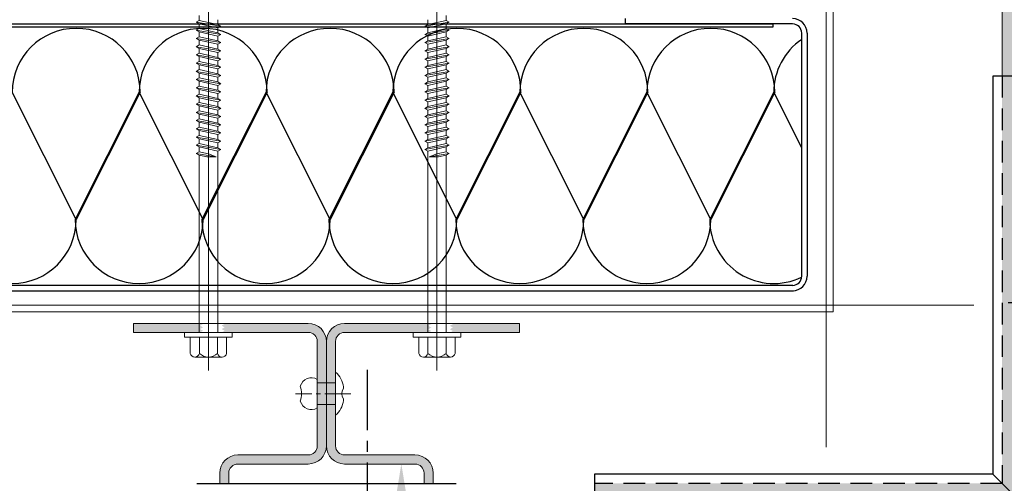
# Model space of a CAD drawing. Extents: x 76611 to 80215, y 24904 to 26727.
# Drawn here: x 78890 to 79107, y 25208 to 25310 of the extents above; entities that cross this region are included whole.
import ezdxf
from ezdxf import colors
from ezdxf.entities.mleader import LeaderData, LeaderLine
from ezdxf.math import Vec2, Vec3

# ---------------------------------------------------------------- set-up
doc = ezdxf.new("R2010")
doc.units = 0
doc.header["$LTSCALE"] = 0.75
doc.header["$PDMODE"] = 3
for name, pattern in [('CENTER2', [28.575, 19.05, -3.175, 3.175, -3.175]), ('CENTRE2', [28.575, 19.05, -3.175, 3.175, -3.175]), ('HIDDEN', [9.525, 6.35, -3.175])]:
    doc.linetypes.add(name, pattern=pattern)
doc.layers.get('Defpoints').update_dxf_attribs({"color": 2})
doc.layers.add('00_construction_lines', color=221, linetype='CENTER2', plot=False)
doc.layers.add('00_non_plot', color=41, linetype='Continuous', plot=False)
for name, color, linetype, lineweight, true_color in [('01_LOUVRE_1UL_blade', 5, 'Continuous', 18, 0x0000ff), ('03_LOUVRE_FIXINGS', 7, 'Continuous', 9, 0x5b5b5b), ('03_LOUVRE_FIXINGS-centreline', 7, 'CENTRE2', 5, 0x5b5b5b)]:
    doc.layers.add(name, color=color, linetype=linetype, lineweight=lineweight, true_color=true_color)
for name, color, linetype, lineweight in [('01_LOUVRE_1UL_mullion', 134, 'Continuous', 18), ('01_LOUVRE_FLASHING', 7, 'Continuous', 13), ('20_DIMS 1-6', 7, 'Continuous', 9), ('20_DIMS 1-7', 7, 'Continuous', 9)]:
    doc.layers.add(name, color=color, linetype=linetype, lineweight=lineweight)
doc.layers.add('01_LOUVRE_BLADE_shade', color=5, linetype='Continuous', true_color=0x0000ff)
doc.layers.add('S_BAF pan perf', color=4, linetype='Continuous')
doc.layers.add('S_BAF pan solid', color=7, linetype='Continuous')
doc.styles.add('ALPS', font='segoeui.ttf')
doc.styles.get("Standard").update_dxf_attribs({"font": 'segoeui.ttf'})
doc.dimstyles.new('1-2', dxfattribs={"dimscale": 2, "dimtxt": 2.5, "dimasz": 2, "dimexe": 2, "dimexo": 2, "dimgap": 0.75, "dimtad": 0, "dimdec": 0, "dimzin": 0, "dimdsep": 46, "dimtxsty": 'Standard', "dimcen": 2, "dimadec": 0, "dimazin": 0, "dimtfac": 1, "dimtdec": 0, "dimtofl": 0, "dimtmove": 0, "dimatfit": 1, "dimfxl": 1, "dimtfill": 1, "dimtolj": 1, "dimtzin": 0, "dimarcsym": 0})
doc.dimstyles.new('1-7', dxfattribs={"dimscale": 7, "dimtxt": 2.5, "dimasz": 2.5, "dimexe": 1.5, "dimexo": 2, "dimgap": 0.75, "dimtad": 0, "dimdec": 0, "dimzin": 0, "dimdsep": 46, "dimtxsty": 'Standard', "dimcen": 2, "dimclrd": 256, "dimclre": 256, "dimclrt": 7, "dimadec": 0, "dimazin": 0, "dimtfac": 1, "dimtdec": 0, "dimtofl": 0, "dimtmove": 0, "dimatfit": 1, "dimfxl": 1, "dimtfill": 1, "dimtolj": 1, "dimtzin": 0, "dimlwd": -1, "dimlwe": -1, "dimarcsym": 0})

# ---------------------------------------------------------------- blocks, each defined once
blk = doc.blocks.new('*U5')
at = {"layer": '03_LOUVRE_FIXINGS'}
for p, q in [((0, 2.4), (4, 2.4)), ((0, -2.4), (4, -2.4))]:
    blk.add_line(p, q, dxfattribs=at)
for points in [[(-1.75, -1.16), (-1.75, -1.48, 0.201122), (0, -4.75), (0, 4.75, 0.201122), (-1.75, 1.48), (-1.75, 1.16, -0.301831)], [(7.75, 1.65, 0.485492), (4, 3.15), (4, -3.15, 0.485492), (7.75, -1.65, -0.161035)]]:
    blk.add_lwpolyline(points, format="xyb", close=True, dxfattribs=at)
at = {"layer": '03_LOUVRE_FIXINGS-centreline', "ltscale": 0.4}
blk.add_line((-3.39, 0), (8.81, 0), dxfattribs=at)
blk = doc.blocks.new('*D58')
at = {"transparency": 16777216}
for p, q in [((78404.28, 26127.53), (78404.28, 26070.88)), ((78210.28, 26104.03), (78210.28, 26070.88)), ((78227.78, 26081.38), (78283.64, 26081.38)), ((78386.78, 26081.38), (78330.92, 26081.38))]:
    blk.add_line(p, q, dxfattribs=at)
for points in [[(78227.78, 26084.3), (78227.78, 26078.47), (78210.28, 26081.38)], [(78386.78, 26084.3), (78386.78, 26078.47), (78404.28, 26081.38)]]:
    blk.add_solid(points, dxfattribs=at)
at = {"layer": '20_DIMS 1-6', "color": 0, "lineweight": -2, "transparency": 16777216}
for p, q in [((79809.4, 25323.7), (79793.5, 25323.7)), ((79797.5, 25319.7), (79797.5, 25299.27)), ((79797.5, 25267.7), (79797.5, 25289.25)), ((79809.56, 25263.7), (79793.5, 25263.7))]:
    blk.add_line(p, q, dxfattribs=at)
at = {"layer": '20_DIMS 1-6', "color": 0, "transparency": 16777216}
for points in [[(79796.83, 25319.7), (79798.16, 25319.7), (79797.5, 25323.7)], [(79796.83, 25267.7), (79798.16, 25267.7), (79797.5, 25263.7)]]:
    blk.add_solid(points, dxfattribs=at)
at = {"layer": 'Defpoints', "color": 0, "transparency": 16777216}
for p in [(78404.28, 26141.53), (78210.28, 26118.03), (78404.28, 26081.38), (79797.5, 25323.7), (79813.4, 25323.7), (79813.56, 25263.7)]:
    blk.add_point(p, dxfattribs=at)
at = {"color": 7, "transparency": 16777216, "insert": (78307.28, 26081.38), "char_height": 17.5, "attachment_point": 5, "bg_fill": 3, "box_fill_scale": 1.1, "bg_fill_color": 256, "bg_fill_true_color": 13158600, "bg_fill_transparency": 0}
blk.add_mtext('\\A1;194', dxfattribs=at)
at = {"layer": '20_DIMS 1-6', "color": 0, "transparency": 16777216, "insert": (79797.5, 25294.26), "char_height": 5, "attachment_point": 5, "rotation": 90, "bg_fill": 3, "box_fill_scale": 1.1, "bg_fill_color": 256, "bg_fill_true_color": 13158600, "bg_fill_transparency": 0}
blk.add_mtext('\\A1;60', dxfattribs=at)
blk = doc.blocks.new('*D60')
at = {"transparency": 16777216}
for p, q in [((78015.28, 25339.94), (78015.28, 25495.47)), ((78209.28, 25339.94), (78209.28, 25495.47)), ((78032.78, 25484.97), (78088.64, 25484.97)), ((78191.78, 25484.97), (78135.92, 25484.97))]:
    blk.add_line(p, q, dxfattribs=at)
for points in [[(78032.78, 25487.89), (78032.78, 25482.05), (78015.28, 25484.97)], [(78191.78, 25487.89), (78191.78, 25482.05), (78209.28, 25484.97)]]:
    blk.add_solid(points, dxfattribs=at)
at = {"layer": '20_DIMS 1-6', "color": 0, "lineweight": -2, "transparency": 16777216}
for p, q in [((79810.37, 25262.75), (79810.37, 25228.7)), ((79902.82, 25250.43), (79902.82, 25228.7)), ((79814.37, 25232.7), (79847.94, 25232.7)), ((79898.82, 25232.7), (79865.25, 25232.7))]:
    blk.add_line(p, q, dxfattribs=at)
at = {"layer": '20_DIMS 1-6', "color": 0, "transparency": 16777216}
for points in [[(79814.37, 25233.36), (79814.37, 25232.03), (79810.37, 25232.7)], [(79898.82, 25233.36), (79898.82, 25232.03), (79902.82, 25232.7)]]:
    blk.add_solid(points, dxfattribs=at)
at = {"layer": 'Defpoints', "color": 0, "transparency": 16777216}
for p in [(78209.28, 25484.97), (78015.28, 25325.94), (78209.28, 25325.94), (79810.37, 25266.75), (79902.82, 25254.43), (79810.37, 25232.7)]:
    blk.add_point(p, dxfattribs=at)
at = {"color": 7, "transparency": 16777216, "insert": (78112.28, 25484.97), "char_height": 17.5, "attachment_point": 5, "bg_fill": 3, "box_fill_scale": 1.1, "bg_fill_color": 256, "bg_fill_true_color": 13158600, "bg_fill_transparency": 0}
blk.add_mtext('\\A1;194', dxfattribs=at)
at = {"layer": '20_DIMS 1-6', "color": 0, "transparency": 16777216, "insert": (79856.59, 25232.7), "char_height": 5, "attachment_point": 5, "bg_fill": 3, "box_fill_scale": 1.1, "bg_fill_color": 256, "bg_fill_true_color": 13158600, "bg_fill_transparency": 0}
blk.add_mtext('\\A1;1000\\P{\\H0.6x; }', dxfattribs=at)

msp = doc.modelspace()

# ---------------------------------------------------------------- hatches: boundary and pattern name
at = {"layer": '01_LOUVRE_1UL_mullion', "transparency": 33554470}
h = msp.add_hatch(color=256, dxfattribs=at)
h.dxf.hatch_style = 1
h.paths.add_polyline_path([(78915.15, 25243.32), (78930.25, 25243.32), (78930.48, 25243.19), (78929.83, 25242.81), (78930.48, 25242.44), (78929.83, 25242.06), (78930.48, 25241.69), (78929.85, 25241.32), (78915.15, 25241.32)])
h.paths.add_polyline_path([(78934.58, 25242.81), (78935.23, 25243.19), (78935, 25243.32), (78953.65, 25243.32, -0.414214), (78957.65, 25239.32), (78957.65, 25230.22), (78955.65, 25230.22), (78955.65, 25230.97), (78955.65, 25239.32, 0.414214), (78953.65, 25241.32), (78934.6, 25241.32), (78935.23, 25241.69), (78934.58, 25242.06), (78935.23, 25242.44)])
h.paths.add_polyline_path([(78961.65, 25243.32), (78980.44, 25243.32), (78980.74, 25243.15), (78980.09, 25242.77), (78980.74, 25242.4), (78980.09, 25242.02), (78980.74, 25241.64), (78980.17, 25241.32), (78961.65, 25241.32, 0.414214), (78959.65, 25239.32), (78959.65, 25230.22), (78957.65, 25230.22), (78957.65, 25239.32, -0.414214)])
h.paths.add_polyline_path([(78985.49, 25242.4), (78984.84, 25242.77), (78985.49, 25243.15), (78985.19, 25243.32), (79000.15, 25243.32), (79000.15, 25241.32), (78984.92, 25241.32), (78985.49, 25241.64), (78984.84, 25242.02)])
h.paths.add_polyline_path([(78957.65, 25225.42), (78959.65, 25225.42), (78959.65, 25223.07), (78959.65, 25216.32, 0.414214), (78961.65, 25214.32), (78977.15, 25214.32, -0.414214), (78981.15, 25210.32), (78981.15, 25208.06), (78979.15, 25208.06), (78979.15, 25210.32, 0.414214), (78977.15, 25212.32), (78961.65, 25212.32, -0.414214), (78957.65, 25216.32)])
h.paths.add_polyline_path([(78955.65, 25225.42), (78957.65, 25225.42), (78957.65, 25216.32, -0.414214), (78953.65, 25212.32), (78938.15, 25212.32, 0.414214), (78936.15, 25210.32), (78936.15, 25208.06), (78934.15, 25208.06), (78934.15, 25210.32, -0.414214), (78938.15, 25214.32), (78953.65, 25214.32, 0.414214), (78955.65, 25216.32)])
h.paths.add_polyline_path([(78957.65, 25227.82), (78959.65, 25227.82), (78959.65, 25225.42), (78957.65, 25225.42)])
h.paths.add_polyline_path([(78955.65, 25227.82), (78957.65, 25227.82), (78957.65, 25225.42), (78955.65, 25225.42)])
h.paths.add_polyline_path([(78955.65, 25230.22), (78957.65, 25230.22), (78957.65, 25227.82), (78955.65, 25227.82)])
h.paths.add_polyline_path([(78957.65, 25230.22), (78959.65, 25230.22), (78959.65, 25227.82), (78957.65, 25227.82)])
at = {"layer": '01_LOUVRE_BLADE_shade', "transparency": 33554495}
h = msp.add_hatch(color=256, dxfattribs=at)
h.dxf.hatch_style = 1
h.paths.add_polyline_path([(79219.68, 25626.67), (79219.68, 25297.82), (79106.43, 25297.82), (79106.43, 25626.67)])
h = msp.add_hatch(color=256, dxfattribs=at)
h.dxf.hatch_style = 1
h.paths.add_polyline_path([(79064.93, 25094.82), (79016.68, 25094.82), (79016.68, 25208.06), (79064.93, 25208.06)])
h.paths.add_polyline_path([(79219.68, 25094.82), (79064.93, 25094.82), (79064.93, 25208.06), (79106.43, 25208.06)])
h.paths.add_polyline_path([(79219.68, 25094.82), (79106.43, 25208.06), (79106.43, 25247.82), (79219.68, 25247.82)])
h.paths.add_polyline_path([(79219.68, 25247.82), (79106.43, 25247.82), (79106.43, 25297.82), (79219.68, 25297.82)])

# ---------------------------------------------------------------- linework, layer by layer
at = {"color": 32, "ltscale": 22, "true_color": 0xcd6928}
for p, q in [((78902.55, 25266.2), (78888.45, 25294.23)), ((78902.55, 25266.2), (78888.45, 25294.23)), ((78916.4, 25294.23), (78902.3, 25266.2)), ((78916.65, 25294.23), (78902.55, 25266.2)), ((78930.5, 25266.2), (78916.4, 25294.23)), ((78930.5, 25266.2), (78916.4, 25294.23)), ((78944.35, 25294.23), (78930.25, 25266.2)), ((78944.6, 25294.23), (78930.5, 25266.2)), ((78958.45, 25266.2), (78944.35, 25294.23)), ((78958.45, 25266.2), (78944.35, 25294.23)), ((78972.3, 25294.23), (78958.2, 25266.2)), ((78972.55, 25294.23), (78958.45, 25266.2)), ((78986.4, 25266.2), (78972.3, 25294.23)), ((78986.4, 25266.2), (78972.3, 25294.23)), ((79000.26, 25294.23), (78986.16, 25266.2)), ((79000.5, 25294.23), (78986.4, 25266.2)), ((79014.36, 25266.2), (79000.26, 25294.23)), ((79014.36, 25266.2), (79000.26, 25294.23)), ((79028.21, 25294.23), (79014.11, 25266.2)), ((79028.46, 25294.23), (79014.36, 25266.2)), ((79042.31, 25266.2), (79028.21, 25294.23)), ((79042.31, 25266.2), (79028.21, 25294.23)), ((79056.16, 25294.23), (79042.06, 25266.2)), ((79056.41, 25294.23), (79042.31, 25266.2)), ((79062.31, 25282), (79056.16, 25294.23)), ((79062.31, 25282), (79056.16, 25294.23))]:
    msp.add_line(p, q, dxfattribs=at)
at = {"linetype": 'HIDDEN'}
msp.add_line((79219.68, 25247.82), (79106.43, 25247.82), dxfattribs=at)
msp.add_lwpolyline([(79016.68, 25094.82), (79219.68, 25094.82), (79219.68, 25297.82), (79106.43, 25297.82), (79106.43, 25208.06), (79016.68, 25208.06)], close=True, dxfattribs=at)
msp.add_lwpolyline([(79016.68, 25092.82), (79221.68, 25092.82), (79221.68, 25297.82), (79104.43, 25297.82), (79104.43, 25210.06), (79016.68, 25210.06)], close=True)
msp.add_lwpolyline([(79104.43, 25210.06), (79221.68, 25092.82)])
at = {"color": 32, "ltscale": 22, "true_color": 0xcd6928}
for centre, start, end in [((78902.55, 25294.23), 0, 180), ((78930.5, 25294.23), 0, 180), ((78958.45, 25294.23), 0, 180), ((78986.4, 25294.23), 0, 180), ((79014.36, 25294.23), 0, 180), ((79042.31, 25294.23), 0, 180), ((79070.26, 25294.23), 124.3184, 180), ((78888.45, 25266.2), 180, 0), ((78916.4, 25266.2), 180, 0), ((78944.35, 25266.2), 180, 0), ((78972.3, 25266.2), 180, 0), ((79000.26, 25266.2), 180, 0), ((79028.21, 25266.2), 180, 0), ((79056.16, 25266.2), 180, 295.8252)]:
    msp.add_arc(centre, 14.1, start, end, dxfattribs=at)
at = {"layer": '00_construction_lines'}
msp.add_line((78966.68, 25069.78), (78966.68, 25233.1), dxfattribs=at)
at = {"layer": '00_non_plot'}
msp.add_line((78929.12, 25208.06), (78986.19, 25208.06), dxfattribs=at)
at = {"layer": '01_LOUVRE_1UL_blade'}
msp.add_lwpolyline([(79219.68, 25626.67), (79219.68, 25297.82), (79106.43, 25297.82), (79106.43, 25626.67)], close=True, dxfattribs=at)
at = {"layer": '01_LOUVRE_1UL_mullion'}
for p, q in [((78915.15, 25241.32), (78915.15, 25243.32)), ((78953.65, 25243.32), (78915.15, 25243.32)), ((78953.65, 25241.32), (78915.15, 25241.32)), ((78961.65, 25243.32), (79000.15, 25243.32)), ((78961.65, 25241.32), (79000.15, 25241.32)), ((79000.15, 25241.32), (79000.15, 25243.32)), ((78955.65, 25216.32), (78955.65, 25239.32)), ((78957.65, 25216.32), (78957.65, 25239.32)), ((78959.65, 25216.32), (78959.65, 25239.32)), ((78953.65, 25214.32), (78938.15, 25214.32)), ((78961.65, 25214.32), (78977.15, 25214.32)), ((78953.65, 25212.32), (78938.15, 25212.32)), ((78961.65, 25212.32), (78977.15, 25212.32)), ((78934.15, 25208.06), (78934.15, 25210.32)), ((78936.15, 25208.06), (78936.15, 25210.32)), ((78979.15, 25208.06), (78979.15, 25210.32)), ((78981.15, 25208.06), (78981.15, 25210.32))]:
    msp.add_line(p, q, dxfattribs=at)
for centre, radius, start, end in [((78953.65, 25239.32), 4, 0, 90), ((78953.65, 25239.32), 2, 0, 90), ((78961.65, 25239.32), 4, 90, 180), ((78961.65, 25239.32), 2, 90, 180), ((78953.65, 25216.32), 4, 270, 0), ((78953.65, 25216.32), 2, 270, 0), ((78961.65, 25216.32), 4, 180, 270), ((78961.65, 25216.32), 2, 180, 270), ((78938.15, 25210.32), 4, 90, 180), ((78977.15, 25210.32), 4, 0, 90), ((78938.15, 25210.32), 2, 90, 180), ((78977.15, 25210.32), 2, 0, 90)]:
    msp.add_arc(centre, radius, start, end, dxfattribs=at)
at = {"layer": '01_LOUVRE_FLASHING'}
for p in [(79069.23, 25626.67), (78207.78, 25245.82)]:
    msp.add_line(p, (79069.23, 25245.82), dxfattribs=at)
for points in [[(79067.73, 25086.82), (79067.73, 25053.32), (79261.73, 25053.32), (79261.73, 25606.11), (79067.73, 25606.11), (79067.73, 25216.06)], [(78176.78, 25247.32), (79100.23, 25247.32)]]:
    msp.add_lwpolyline(points, dxfattribs=at)
at = {"layer": '03_LOUVRE_FIXINGS'}
for p, q in [((78931.67, 25346.67), (78931.67, 25232.96)), ((78982, 25346.67), (78982, 25232.96)), ((78929.62, 25310.09), (78929.62, 25311.15)), ((78984.05, 25310.09), (78984.05, 25311.15)), ((78929.62, 25310.09), (78928.97, 25309.71)), ((78929.62, 25309.34), (78928.97, 25309.71)), ((78934.37, 25308.8), (78928.97, 25309.71)), ((78933.72, 25309.18), (78929.62, 25310.09)), ((78929.62, 25309.34), (78933.72, 25308.43)), ((78929.62, 25308.28), (78929.62, 25309.34)), ((78933.72, 25309.18), (78933.72, 25310.24)), ((78933.72, 25309.18), (78934.37, 25308.8)), ((78933.72, 25308.43), (78934.37, 25308.8)), ((78933.72, 25307.37), (78933.72, 25308.43)), ((78979.3, 25308.8), (78984.7, 25309.71)), ((78979.95, 25309.18), (78979.3, 25308.8)), ((78979.95, 25308.43), (78979.3, 25308.8)), ((78979.95, 25309.18), (78979.95, 25310.24)), ((78979.95, 25309.18), (78984.05, 25310.09)), ((78984.05, 25309.34), (78979.95, 25308.43)), ((78979.95, 25307.37), (78979.95, 25308.43)), ((78984.05, 25310.09), (78984.7, 25309.71)), ((78984.05, 25309.34), (78984.7, 25309.71)), ((78984.05, 25308.28), (78984.05, 25309.34)), ((78929.62, 25308.28), (78928.97, 25307.9)), ((78929.62, 25307.53), (78928.97, 25307.9)), ((78934.37, 25306.99), (78928.97, 25307.9)), ((78929.62, 25306.47), (78928.97, 25306.09)), ((78933.72, 25307.37), (78929.62, 25308.28)), ((78929.62, 25307.53), (78933.72, 25306.62)), ((78929.62, 25306.47), (78929.62, 25307.53)), ((78933.72, 25305.56), (78929.62, 25306.47)), ((78933.72, 25307.37), (78934.37, 25306.99)), ((78933.72, 25306.62), (78934.37, 25306.99)), ((78933.72, 25305.56), (78933.72, 25306.62)), ((78979.3, 25306.99), (78984.7, 25307.9)), ((78979.95, 25307.37), (78979.3, 25306.99)), ((78979.95, 25306.62), (78979.3, 25306.99)), ((78979.95, 25307.37), (78984.05, 25308.28)), ((78984.05, 25307.53), (78979.95, 25306.62)), ((78979.95, 25305.56), (78979.95, 25306.62)), ((78979.95, 25305.56), (78984.05, 25306.47)), ((78984.05, 25308.28), (78984.7, 25307.9)), ((78984.05, 25307.53), (78984.7, 25307.9)), ((78984.05, 25306.47), (78984.05, 25307.53)), ((78984.05, 25306.47), (78984.7, 25306.09)), ((78934.37, 25305.18), (78928.97, 25306.09)), ((78929.62, 25305.72), (78928.97, 25306.09)), ((78929.62, 25304.66), (78928.97, 25304.28)), ((78934.37, 25303.37), (78928.97, 25304.28)), ((78929.62, 25303.91), (78928.97, 25304.28)), ((78929.62, 25305.72), (78933.72, 25304.81)), ((78929.62, 25304.66), (78929.62, 25305.72)), ((78933.72, 25303.75), (78929.62, 25304.66)), ((78933.72, 25305.56), (78934.37, 25305.18)), ((78933.72, 25304.81), (78934.37, 25305.18)), ((78933.72, 25303.75), (78933.72, 25304.81)), ((78979.3, 25305.18), (78984.7, 25306.09)), ((78979.95, 25305.56), (78979.3, 25305.18)), ((78979.95, 25304.81), (78979.3, 25305.18)), ((78979.3, 25303.37), (78984.7, 25304.28)), ((78984.05, 25305.72), (78979.95, 25304.81)), ((78979.95, 25303.75), (78979.95, 25304.81)), ((78979.95, 25303.75), (78984.05, 25304.66)), ((78984.05, 25305.72), (78984.7, 25306.09)), ((78984.05, 25304.66), (78984.05, 25305.72)), ((78984.05, 25304.66), (78984.7, 25304.28)), ((78984.05, 25303.91), (78984.7, 25304.28)), ((78929.62, 25302.85), (78928.97, 25302.47)), ((78934.37, 25301.56), (78928.97, 25302.47)), ((78929.62, 25302.1), (78928.97, 25302.47)), ((78929.62, 25303.91), (78933.72, 25303)), ((78929.62, 25302.85), (78929.62, 25303.91)), ((78933.72, 25301.94), (78929.62, 25302.85)), ((78929.62, 25302.1), (78933.72, 25301.19)), ((78929.62, 25301.04), (78929.62, 25302.1)), ((78933.72, 25303.75), (78934.37, 25303.37)), ((78933.72, 25303), (78934.37, 25303.37)), ((78933.72, 25301.94), (78933.72, 25303)), ((78933.72, 25301.94), (78934.37, 25301.56)), ((78979.95, 25303.75), (78979.3, 25303.37)), ((78979.95, 25303), (78979.3, 25303.37)), ((78979.3, 25301.56), (78984.7, 25302.47)), ((78979.95, 25301.94), (78979.3, 25301.56)), ((78984.05, 25303.91), (78979.95, 25303)), ((78979.95, 25301.94), (78979.95, 25303)), ((78979.95, 25301.94), (78984.05, 25302.85)), ((78984.05, 25302.1), (78979.95, 25301.19)), ((78984.05, 25302.85), (78984.05, 25303.91)), ((78984.05, 25302.85), (78984.7, 25302.47)), ((78984.05, 25302.1), (78984.7, 25302.47)), ((78984.05, 25301.04), (78984.05, 25302.1)), ((78929.62, 25301.04), (78928.97, 25300.66)), ((78929.62, 25300.29), (78928.97, 25300.66)), ((78934.37, 25299.75), (78928.97, 25300.66)), ((78933.72, 25300.13), (78929.62, 25301.04)), ((78929.62, 25299.23), (78929.62, 25300.29)), ((78929.62, 25300.29), (78933.72, 25299.38)), ((78933.72, 25301.19), (78934.37, 25301.56)), ((78933.72, 25300.13), (78933.72, 25301.19)), ((78933.72, 25300.13), (78934.37, 25299.75)), ((78933.72, 25299.38), (78934.37, 25299.75)), ((78979.95, 25301.19), (78979.3, 25301.56)), ((78979.3, 25299.75), (78984.7, 25300.66)), ((78979.95, 25300.13), (78979.3, 25299.75)), ((78979.95, 25299.38), (78979.3, 25299.75)), ((78979.95, 25300.13), (78979.95, 25301.19)), ((78979.95, 25300.13), (78984.05, 25301.04)), ((78984.05, 25300.29), (78979.95, 25299.38)), ((78984.05, 25301.04), (78984.7, 25300.66)), ((78984.05, 25300.29), (78984.7, 25300.66)), ((78984.05, 25299.23), (78984.05, 25300.29)), ((78929.62, 25299.23), (78928.97, 25298.85)), ((78929.62, 25298.48), (78928.97, 25298.85)), ((78934.37, 25297.94), (78928.97, 25298.85)), ((78933.72, 25298.32), (78929.62, 25299.23)), ((78929.62, 25297.42), (78929.62, 25298.48)), ((78929.62, 25298.48), (78933.72, 25297.57)), ((78933.72, 25298.32), (78933.72, 25299.38)), ((78933.72, 25298.32), (78934.37, 25297.94)), ((78933.72, 25297.57), (78934.37, 25297.94)), ((78933.72, 25296.51), (78933.72, 25297.57)), ((78979.3, 25297.94), (78984.7, 25298.85)), ((78979.95, 25298.32), (78979.3, 25297.94)), ((78979.95, 25297.57), (78979.3, 25297.94)), ((78979.95, 25298.32), (78979.95, 25299.38)), ((78979.95, 25298.32), (78984.05, 25299.23)), ((78984.05, 25298.48), (78979.95, 25297.57)), ((78979.95, 25296.51), (78979.95, 25297.57)), ((78984.05, 25299.23), (78984.7, 25298.85)), ((78984.05, 25298.48), (78984.7, 25298.85)), ((78984.05, 25297.42), (78984.05, 25298.48)), ((78929.62, 25297.42), (78928.97, 25297.04)), ((78929.62, 25296.67), (78928.97, 25297.04)), ((78934.37, 25296.13), (78928.97, 25297.04)), ((78929.62, 25295.61), (78928.97, 25295.23)), ((78933.72, 25296.51), (78929.62, 25297.42)), ((78929.62, 25295.61), (78929.62, 25296.67)), ((78929.62, 25296.67), (78933.72, 25295.76)), ((78933.72, 25294.7), (78929.62, 25295.61)), ((78933.72, 25296.51), (78934.37, 25296.13)), ((78933.72, 25295.76), (78934.37, 25296.13)), ((78933.72, 25294.7), (78933.72, 25295.76)), ((78979.3, 25296.13), (78984.7, 25297.04)), ((78979.95, 25296.51), (78979.3, 25296.13)), ((78979.95, 25295.76), (78979.3, 25296.13)), ((78979.95, 25296.51), (78984.05, 25297.42)), ((78984.05, 25296.67), (78979.95, 25295.76)), ((78979.95, 25294.7), (78979.95, 25295.76)), ((78979.95, 25294.7), (78984.05, 25295.61)), ((78984.05, 25297.42), (78984.7, 25297.04)), ((78984.05, 25296.67), (78984.7, 25297.04)), ((78984.05, 25295.61), (78984.05, 25296.67)), ((78984.05, 25295.61), (78984.7, 25295.23)), ((78934.37, 25294.32), (78928.97, 25295.23)), ((78929.62, 25294.86), (78928.97, 25295.23)), ((78929.62, 25293.8), (78928.97, 25293.42)), ((78929.62, 25293.05), (78928.97, 25293.42)), ((78934.37, 25292.51), (78928.97, 25293.42)), ((78929.62, 25294.86), (78933.72, 25293.95)), ((78929.62, 25293.8), (78929.62, 25294.86)), ((78933.72, 25292.89), (78929.62, 25293.8)), ((78933.72, 25294.7), (78934.37, 25294.32)), ((78933.72, 25293.95), (78934.37, 25294.32)), ((78933.72, 25292.89), (78933.72, 25293.95)), ((78979.3, 25294.32), (78984.7, 25295.23)), ((78979.95, 25294.7), (78979.3, 25294.32)), ((78979.95, 25293.95), (78979.3, 25294.32)), ((78979.3, 25292.51), (78984.7, 25293.42)), ((78984.05, 25294.86), (78979.95, 25293.95)), ((78979.95, 25292.89), (78979.95, 25293.95)), ((78979.95, 25292.89), (78984.05, 25293.8)), ((78984.05, 25294.86), (78984.7, 25295.23)), ((78984.05, 25293.8), (78984.05, 25294.86)), ((78984.05, 25293.8), (78984.7, 25293.42)), ((78984.05, 25293.05), (78984.7, 25293.42)), ((78929.62, 25291.99), (78928.97, 25291.61)), ((78929.62, 25291.24), (78928.97, 25291.61)), ((78934.37, 25290.7), (78928.97, 25291.61)), ((78929.62, 25291.99), (78929.62, 25293.05)), ((78929.62, 25293.05), (78933.72, 25292.14)), ((78933.72, 25291.08), (78929.62, 25291.99)), ((78929.62, 25290.18), (78929.62, 25291.24)), ((78929.62, 25291.24), (78933.72, 25290.33)), ((78933.72, 25292.89), (78934.37, 25292.51)), ((78933.72, 25292.14), (78934.37, 25292.51)), ((78933.72, 25291.08), (78933.72, 25292.14)), ((78933.72, 25291.08), (78934.37, 25290.7)), ((78979.95, 25292.89), (78979.3, 25292.51)), ((78979.95, 25292.14), (78979.3, 25292.51)), ((78979.3, 25290.7), (78984.7, 25291.61)), ((78979.95, 25291.08), (78979.3, 25290.7)), ((78984.05, 25293.05), (78979.95, 25292.14)), ((78979.95, 25291.08), (78979.95, 25292.14)), ((78979.95, 25291.08), (78984.05, 25291.99)), ((78984.05, 25291.24), (78979.95, 25290.33)), ((78984.05, 25291.99), (78984.05, 25293.05)), ((78984.05, 25291.99), (78984.7, 25291.61)), ((78984.05, 25291.24), (78984.7, 25291.61)), ((78984.05, 25290.18), (78984.05, 25291.24)), ((78929.62, 25290.18), (78928.97, 25289.8)), ((78934.37, 25288.89), (78928.97, 25289.8)), ((78929.62, 25289.43), (78928.97, 25289.8)), ((78933.72, 25289.27), (78929.62, 25290.18)), ((78929.62, 25289.43), (78933.72, 25288.52)), ((78929.62, 25288.37), (78929.62, 25289.43)), ((78933.72, 25290.33), (78934.37, 25290.7)), ((78933.72, 25289.27), (78933.72, 25290.33)), ((78933.72, 25289.27), (78934.37, 25288.89)), ((78933.72, 25288.52), (78934.37, 25288.89)), ((78979.95, 25290.33), (78979.3, 25290.7)), ((78979.3, 25288.89), (78984.7, 25289.8)), ((78979.95, 25289.27), (78979.3, 25288.89)), ((78979.95, 25288.52), (78979.3, 25288.89)), ((78979.95, 25289.27), (78979.95, 25290.33)), ((78979.95, 25289.27), (78984.05, 25290.18)), ((78984.05, 25289.43), (78979.95, 25288.52)), ((78984.05, 25290.18), (78984.7, 25289.8)), ((78984.05, 25289.43), (78984.7, 25289.8)), ((78984.05, 25288.37), (78984.05, 25289.43)), ((78929.62, 25288.37), (78928.97, 25287.99)), ((78934.37, 25287.08), (78928.97, 25287.99)), ((78929.62, 25287.62), (78928.97, 25287.99)), ((78933.72, 25287.46), (78929.62, 25288.37)), ((78929.62, 25287.62), (78933.72, 25286.71)), ((78929.62, 25286.56), (78929.62, 25287.62)), ((78933.72, 25287.46), (78933.72, 25288.52)), ((78933.72, 25287.46), (78934.37, 25287.08)), ((78933.72, 25286.71), (78934.37, 25287.08)), ((78979.3, 25287.08), (78984.7, 25287.99)), ((78979.95, 25287.46), (78979.3, 25287.08)), ((78979.95, 25286.71), (78979.3, 25287.08)), ((78979.95, 25287.46), (78979.95, 25288.52)), ((78979.95, 25287.46), (78984.05, 25288.37)), ((78984.05, 25287.62), (78979.95, 25286.71)), ((78984.05, 25288.37), (78984.7, 25287.99)), ((78984.05, 25287.62), (78984.7, 25287.99)), ((78984.05, 25286.56), (78984.05, 25287.62)), ((78929.62, 25286.56), (78928.97, 25286.18)), ((78934.37, 25285.27), (78928.97, 25286.18)), ((78929.62, 25285.81), (78928.97, 25286.18)), ((78929.62, 25284.75), (78928.97, 25284.37)), ((78933.72, 25285.65), (78929.62, 25286.56)), ((78929.62, 25285.81), (78933.72, 25284.9)), ((78929.62, 25284.75), (78929.62, 25285.81)), ((78933.72, 25283.84), (78929.62, 25284.75)), ((78933.72, 25285.65), (78933.72, 25286.71)), ((78933.72, 25285.65), (78934.37, 25285.27)), ((78933.72, 25284.9), (78934.37, 25285.27)), ((78933.72, 25283.84), (78933.72, 25284.9)), ((78979.3, 25285.27), (78984.7, 25286.18)), ((78979.95, 25285.65), (78979.3, 25285.27)), ((78979.95, 25284.9), (78979.3, 25285.27)), ((78979.95, 25285.65), (78979.95, 25286.71)), ((78979.95, 25285.65), (78984.05, 25286.56)), ((78984.05, 25285.81), (78979.95, 25284.9)), ((78979.95, 25283.84), (78979.95, 25284.9)), ((78979.95, 25283.84), (78984.05, 25284.75)), ((78984.05, 25286.56), (78984.7, 25286.18)), ((78984.05, 25285.81), (78984.7, 25286.18)), ((78984.05, 25284.75), (78984.05, 25285.81)), ((78984.05, 25284.75), (78984.7, 25284.37)), ((78929.62, 25284), (78928.97, 25284.37)), ((78934.37, 25283.46), (78928.97, 25284.37)), ((78929.62, 25282.94), (78928.97, 25282.56)), ((78929.62, 25282.19), (78928.97, 25282.56)), ((78934.37, 25281.65), (78928.97, 25282.56)), ((78929.62, 25282.94), (78929.62, 25284)), ((78929.62, 25284), (78933.72, 25283.09)), ((78933.72, 25282.03), (78929.62, 25282.94)), ((78933.72, 25283.84), (78934.37, 25283.46)), ((78933.72, 25283.09), (78934.37, 25283.46)), ((78933.72, 25282.03), (78933.72, 25283.09)), ((78979.3, 25283.46), (78984.7, 25284.37)), ((78979.95, 25283.84), (78979.3, 25283.46)), ((78979.95, 25283.09), (78979.3, 25283.46)), ((78979.3, 25281.65), (78984.7, 25282.56)), ((78984.05, 25284), (78979.95, 25283.09)), ((78979.95, 25282.03), (78979.95, 25283.09)), ((78979.95, 25282.03), (78984.05, 25282.94)), ((78984.05, 25284), (78984.7, 25284.37)), ((78984.05, 25282.94), (78984.05, 25284)), ((78984.05, 25282.94), (78984.7, 25282.56)), ((78984.05, 25282.19), (78984.7, 25282.56)), ((78929.62, 25281.13), (78928.97, 25280.75)), ((78929.62, 25280.38), (78928.97, 25280.75)), ((78933.4, 25280.01), (78928.97, 25280.75)), ((78929.62, 25281.13), (78929.62, 25282.19)), ((78929.62, 25282.19), (78933.72, 25281.28)), ((78931.67, 25280.67), (78929.62, 25281.13)), ((78929.62, 25280.38), (78931.29, 25280.01)), ((78929.62, 25241.3), (78929.62, 25280.38)), ((78933.39, 25280), (78931.67, 25280.67)), ((78933.72, 25282.03), (78934.37, 25281.65)), ((78933.72, 25281.28), (78934.37, 25281.65)), ((78933.72, 25241.3), (78933.72, 25281.28)), ((78979.95, 25282.03), (78979.3, 25281.65)), ((78979.95, 25281.28), (78979.3, 25281.65)), ((78984.05, 25282.19), (78979.95, 25281.28)), ((78979.95, 25241.3), (78979.95, 25281.28)), ((78980.26, 25280.01), (78984.7, 25280.75)), ((78980.28, 25280), (78982, 25280.67)), ((78982, 25280.67), (78984.05, 25281.13)), ((78984.05, 25280.38), (78982.37, 25280.01)), ((78984.05, 25281.13), (78984.05, 25282.19)), ((78984.05, 25281.13), (78984.7, 25280.75)), ((78984.05, 25280.38), (78984.7, 25280.75)), ((78984.05, 25241.3), (78984.05, 25280.38)), ((78933.4, 25280.01), (78931.29, 25280.01)), ((78980.26, 25280.01), (78982.37, 25280.01)), ((78926.42, 25240.3), (78926.42, 25241.3)), ((78936.92, 25241.3), (78926.42, 25241.3)), ((78936.92, 25240.3), (78936.92, 25241.3)), ((78976.75, 25240.3), (78976.75, 25241.3)), ((78976.75, 25241.3), (78987.25, 25241.3)), ((78987.25, 25240.3), (78987.25, 25241.3)), ((78936.92, 25240.3), (78926.42, 25240.3)), ((78927.67, 25236.7), (78927.67, 25240.3)), ((78929.67, 25236.7), (78929.67, 25240.3)), ((78933.67, 25236.7), (78933.67, 25240.3)), ((78935.67, 25236.7), (78935.67, 25240.3)), ((78976.75, 25240.3), (78987.25, 25240.3)), ((78978, 25236.7), (78978, 25240.3)), ((78980, 25236.7), (78980, 25240.3)), ((78984, 25236.7), (78984, 25240.3)), ((78986, 25236.7), (78986, 25240.3)), ((78929.67, 25235.9), (78928.67, 25235.9)), ((78934.67, 25235.9), (78928.67, 25235.9)), ((78933.67, 25235.9), (78929.67, 25235.9)), ((78934.67, 25235.9), (78933.67, 25235.9)), ((78979, 25235.9), (78980, 25235.9)), ((78979, 25235.9), (78985, 25235.9)), ((78980, 25235.9), (78984, 25235.9)), ((78984, 25235.9), (78985, 25235.9))]:
    msp.add_line(p, q, dxfattribs=at)
for centre, radius, start, end in [((78928.67, 25236.92), 1.02, 192.6803, 347.3198), ((78931.67, 25238.8), 2.9, 226.3972, 313.6028), ((78934.67, 25236.92), 1.03, 192.6804, 347.3196), ((78979, 25236.92), 1.03, 192.6804, 347.3196), ((78982, 25238.8), 2.9, 226.3972, 313.6028), ((78985, 25236.92), 1.02, 192.6802, 347.3197)]:
    msp.add_arc(centre, radius, start, end, dxfattribs=at)
at = {"layer": 'S_BAF pan perf'}
for p, q in [((78646.51, 25309.3, 0), (79055.93, 25309.3, 0)), ((79055.93, 25308.6, 0), (78646.51, 25308.6, 0)), ((79055.93, 25309.3, 0), (79055.93, 25308.6, 0))]:
    msp.add_line(p, q, dxfattribs=at)
at = {"layer": 'S_BAF pan solid'}
for p, q in [((79023.51, 25309.29), (79023.51, 25310.49)), ((79060.31, 25309.29), (79023.51, 25309.29)), ((79062.31, 25253.69), (79062.31, 25307.29)), ((79063.51, 25307.29), (79063.51, 25253.69)), ((79060.39, 25251.69), (78641.71, 25251.69)), ((78641.71, 25250.49), (79060.48, 25250.5))]:
    msp.add_line(p, q, dxfattribs=at)
for centre, radius, start, end in [((79060.31, 25307.29), 3.2, 0, 90), ((79060.31, 25307.29), 2, 0, 90), ((79060.31, 25253.69), 2, 270, 0), ((79060.31, 25253.69), 3.2, 270, 0)]:
    msp.add_arc(centre, radius, start, end, dxfattribs=at)

# ---------------------------------------------------------------- block references
at = {"layer": '03_LOUVRE_FIXINGS', "xscale": -1}
msp.add_blockref('*U5', (78959.65, 25227.82), dxfattribs=at)

# ---------------------------------------------------------------- leaders
at = {"layer": '20_DIMS 1-7'}
ml = msp.add_multileader_mtext('Standard', dxfattribs=at)
ml.set_content('louvre mullion ', color=256, style='ALPS')
ml.set_leader_properties()
ml.build(insert=Vec2(0, 0))
ml.multileader.update_dxf_attribs({"dogleg_length": 2, "arrow_head_size": 14, "scale": 7})
ctx = ml.context
ctx.base_point, ctx.scale, ctx.char_height, ctx.arrow_head_size, ctx.landing_gap_size, ctx.plane_origin = Vec3(78791.88, 24969.99), 7, 17.5, 14, 7, Vec3(79029.15, 25156.25)
ctx.text_align_type = 2
notes = []
notes.append((ctx, [(0, (1, 1, 0), (78974.15, 24969.99), (-1, 0), 14, [(0, [(78974.15, 25212.32)], 0, [])])]))
ctx.mtext.insert, ctx.mtext.width, ctx.mtext.alignment, ctx.mtext.flow_direction = Vec3(78953.15, 24978.88), 198.4085, 3, 5
for ctx, leaders in notes:
    for number, flags, end, landing, length, lines in leaders:
        leader = LeaderData()
        leader.index, (leader.has_last_leader_line, leader.has_dogleg_vector, leader.attachment_direction) = number, flags
        leader.last_leader_point, leader.dogleg_vector, leader.dogleg_length = Vec3(end), Vec3(landing), length
        for number, points, colour, breaks in lines:
            line = LeaderLine()
            line.index, line.vertices, line.color, line.breaks = number, Vec3.list(points), colors.encode_raw_color(colour), breaks
            leader.lines.append(line)
        ctx.leaders.append(leader)

# ---------------------------------------------------------------- next in the draw order: dimensions: what is measured, and where the dimension line sits
at = {"layer": '20_DIMS 1-6'}
dim = msp.add_linear_dim(base=(79797.5, 25323.7), p1=(79813.56, 25263.7), p2=(79813.4, 25323.7), angle=90, text='60', dimstyle='1-2', dxfattribs=at)
dim.commit()
dim.dimension.update_dxf_attribs({"geometry": '*D58', "text_midpoint": (79797.5, 25294.26), "dimtype": 160})

# ---------------------------------------------------------------- next in the draw order: dimensions: what is measured, and where the dimension line sits
dim = msp.add_linear_dim(base=(79810.37, 25232.7), p1=(79902.82, 25254.43), p2=(79810.37, 25266.75), angle=180, text='1000\\P{\\H0.6x; }', dimstyle='1-2', dxfattribs=at)
dim.commit()
dim.dimension.update_dxf_attribs({"geometry": '*D60', "text_midpoint": (79856.59, 25232.7), "dimtype": 160})

# ---------------------------------------------------------------- next in the draw order: dimensions: what is measured, and where the dimension line sits
dim = msp.add_linear_dim(base=(78404.28, 26081.38), p1=(78210.28, 26118.03), p2=(78404.28, 26141.53), dimstyle='1-7')
dim.commit()
dim.dimension.update_dxf_attribs({"geometry": '*D58', "text_midpoint": (78307.28, 26081.38)})

# ---------------------------------------------------------------- next in the draw order: dimensions: what is measured, and where the dimension line sits
dim = msp.add_linear_dim(base=(78209.28, 25484.97), p1=(78015.28, 25325.94), p2=(78209.28, 25325.94), dimstyle='1-7')
dim.commit()
dim.dimension.update_dxf_attribs({"geometry": '*D60', "text_midpoint": (78112.28, 25484.97)})

doc.saveas('drawing.dxf')
